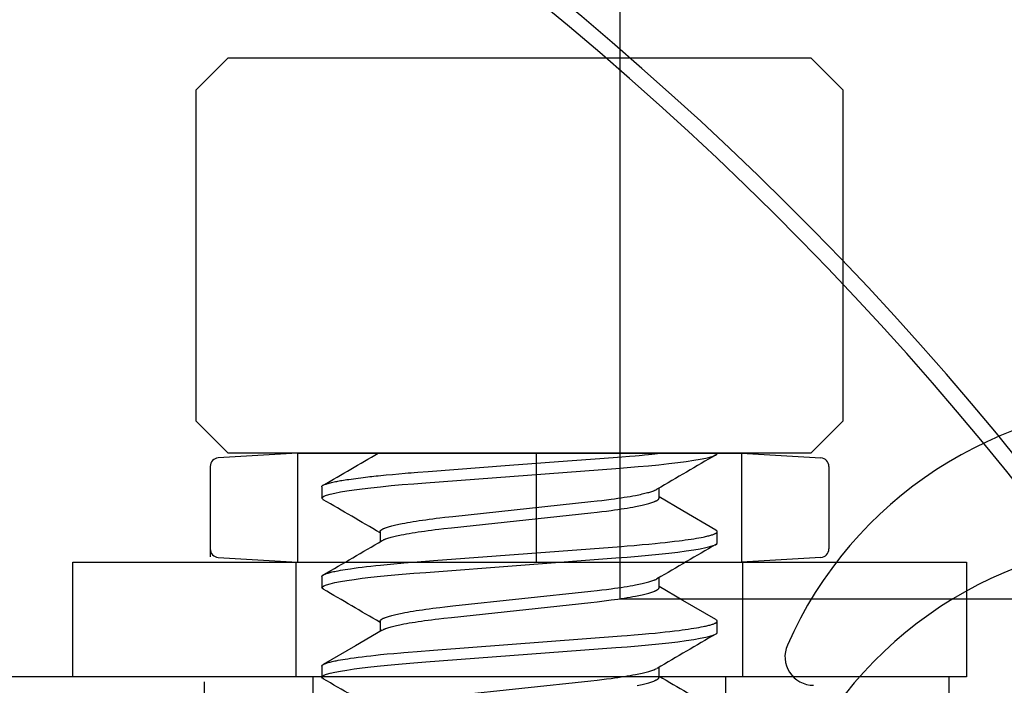
# Model space of a CAD drawing. Extents: x -0.7 to 14, y -3 to 7.8.
# Drawn here: x 1.7 to 2, y 1.7 to 2 of the extents above; entities that cross this region are included whole.
import ezdxf

# ---------------------------------------------------------------- set-up
doc = ezdxf.new("R2010")
doc.units = 0
doc.header["$MEASUREMENT"] = 0
doc.linetypes.add('HIDDEN', pattern=[0.375, 0.25, -0.125])
for name, color, linetype in [('PIVOTCLAMPS', 7, 'Continuous'), ('PIVOTCLAMPS-HDW', 7, 'Continuous'), ('RIVETSQUEEZER', 7, 'Continuous'), ('SPRING', 7, 'Continuous'), ('TOPPLATE', 7, 'Continuous'), ('TOPPLATE-HDW', 7, 'Continuous')]:
    doc.layers.add(name, color=color, linetype=linetype)

msp = doc.modelspace()

# ---------------------------------------------------------------- linework, layer by layer
at = {"color": 1, "linetype": 'Continuous'}
msp.add_arc((2.084345019611404, 1.628309610683994), 0.1409956003057021, 21.9549203192515, 154.3253196807485, dxfattribs=at)
at = {"layer": 'PIVOTCLAMPS', "color": 7, "linetype": 'Continuous'}
for p, q in [((2.009999999999998, 1.72175), (1.009999999999998, 1.72175)), ((2.009999999999998, 1.59675), (2.009999999999998, 1.72175))]:
    msp.add_line(p, q, dxfattribs=at)
at = {"layer": 'PIVOTCLAMPS', "color": 9, "linetype": 'Continuous'}
for p, q in [((1.787999999999998, 1.59675), (1.787999999999998, 1.72175)), ((1.931999999999996, 1.59675), (1.931999999999996, 1.72175))]:
    msp.add_line(p, q, dxfattribs=at)
at = {"layer": 'PIVOTCLAMPS-HDW', "color": 7, "linetype": 'Continuous'}
for p, q in [((1.7583, 1.937683799475432), (1.747000001218962, 1.92638381311673)), ((1.7583, 1.937683799475432), (1.859999999999999, 1.937683799475432)), ((1.859999999999999, 1.937683799475432), (1.961699999999998, 1.937683799475432)), ((1.972999998781038, 1.92638381311673), (1.961699999999998, 1.937683799475432)), ((1.747000001218962, 1.92638381311673), (1.747000001218962, 1.810983816227341)), ((1.972999998781038, 1.810983816227341), (1.972999998781038, 1.92638381311673)), ((1.747000001218962, 1.810983816227341), (1.7583, 1.799683799475432)), ((1.961699999999998, 1.799683799475432), (1.972999998781038, 1.810983816227341)), ((1.859999999999999, 1.799683799475432), (1.7583, 1.799683799475432)), ((1.961699999999998, 1.799683799475432), (1.859999999999999, 1.799683799475432))]:
    msp.add_line(p, q, dxfattribs=at)
at = {"layer": 'PIVOTCLAMPS-HDW', "linetype": 'Continuous'}
for p, q in [((1.782476798295974, 1.799683799475432), (1.754786998629569, 1.798070659485648)), ((1.782476798295974, 1.799683799475432), (1.851123200394212, 1.799683799475432)), ((1.851123200394212, 1.799683799475432), (1.868876799605786, 1.799683799475432)), ((1.865917550064622, 1.77416969972849), (1.865917550064622, 1.799683799475432)), ((1.868876799605786, 1.799683799475432), (1.937523201704024, 1.799683799475432)), ((1.937523201704024, 1.799683799475432), (1.965213001370429, 1.798070659485648)), ((1.751999997198581, 1.795116649448874), (1.751999997198581, 1.763525200515986)), ((1.968000002801417, 1.795116649448874), (1.968000002801417, 1.766316597789527)), ((1.865917550064622, 1.761749999105931), (1.865917550064622, 1.77416969972849)), ((1.703999999999998, 1.721750000000001), (1.704, 1.761749999105931)), ((1.704, 1.761749999105931), (2.016, 1.76174999910593)), ((1.754786998629569, 1.763363098233939), (1.782476798295974, 1.761749999105931)), ((1.782476798295974, 1.761749999105931), (1.851123200394212, 1.761749999105931)), ((1.851123200394212, 1.761749999105931), (1.868876799605786, 1.761749999105931)), ((1.868876799605786, 1.761749999105931), (1.937523201704024, 1.761749999105931)), ((1.965213001370429, 1.763363098233939), (1.937523201704024, 1.761749999105931)), ((2.016, 1.76174999910593), (2.015999999999998, 1.721749999999999)), ((2.015999999999998, 1.721749999999999), (1.703999999999998, 1.721750000000001))]:
    msp.add_line(p, q, dxfattribs=at)
at = {"layer": 'PIVOTCLAMPS-HDW', "linetype": 'HIDDEN'}
for p, q in [((1.782476798295974, 1.799683799475432), (1.782476798295974, 1.761749999105931)), ((1.937523201704024, 1.799683799475432), (1.937523201704024, 1.761749999105931)), ((1.781999901533124, 1.721750000000001), (1.781999901533126, 1.761749999105931)), ((1.93800009846687, 1.721749999999999), (1.938000098466872, 1.76174999910593))]:
    msp.add_line(p, q, dxfattribs=at)
at = {"layer": 'PIVOTCLAMPS-HDW', "color": 9, "linetype": 'Continuous'}
for p, q in [((1.791000001677201, 1.787965042142184), (1.791000001677201, 1.784058803934047)), ((1.908702528634231, 1.784058803934047), (1.908702528634231, 1.787575536641785)), ((1.811297471365767, 1.772340052643396), (1.811297471365767, 1.768823759930576)), ((1.928999998322797, 1.76843381443526), (1.928999998322797, 1.772340052643396)), ((1.791000001677201, 1.756715063144607), (1.791000001677201, 1.752808788270229)), ((1.908702528634231, 1.752808788270229), (1.908702528634231, 1.756324787653104)), ((1.811297471365767, 1.741090036979576), (1.811297471365767, 1.737574110929187)), ((1.928999998322796, 1.737183798771439), (1.928999998322797, 1.741090036979576)), ((1.791000001677199, 1.725465047480788), (1.791000001677199, 1.721558809272651)), ((1.908702528634229, 1.721558809272651), (1.908702528634229, 1.7250752119842))]:
    msp.add_line(p, q, dxfattribs=at)
for points in [[(1.790999999999998, 1.787965049444227), (1.791002462057447, 1.788071527182816), (1.791008271025605, 1.788125013262824), (1.791019583232088, 1.788178805404345), (1.79103823308967, 1.78823300562789), (1.791066055011121, 1.788287715953962), (1.79110488340922, 1.788343038403064), (1.79115655269674, 1.788399074995705), (1.791223269176942, 1.788456067371691), (1.791308726693115, 1.78851481561706), (1.791416990985295, 1.788576259446006), (1.791552127790391, 1.788641338568296), (1.791718202845304, 1.788710992693697), (1.791919281886949, 1.788786161531974), (1.792159430652224, 1.788867784792898), (1.79244271487804, 1.788956802186234), (1.7927712343088, 1.789053667481626), (1.793139224604573, 1.789156890643562), (1.793538955465591, 1.789264495709172), (1.793962696575748, 1.789374506709197), (1.794402717618949, 1.789484947674388), (1.794851288279089, 1.789593842635489), (1.795300678240067, 1.789699215623245), (1.795743157185782, 1.789799090668406), (1.796174142017841, 1.789892144886747), (1.796601638323824, 1.789979667687025), (1.797036798961835, 1.790063601576505), (1.79749077676357, 1.790145889055709), (1.797974724560726, 1.790228472625162), (1.798499795184996, 1.790313294785391), (1.799077141468082, 1.790402298036923), (1.799717916241675, 1.790497424880281), (1.800428872687378, 1.790599952329791), (1.801199165041568, 1.790708495394493), (1.80201354798905, 1.790821003614506), (1.803713604206077, 1.791049713646394), (1.804568786746712, 1.791161814521229), (1.80540707842282, 1.791269678677298), (1.806213233869948, 1.791371255646083), (1.806977402099292, 1.791465151494289), (1.807711309261073, 1.791552598380615), (1.808432075985047, 1.79163548501296), (1.809156822849031, 1.791715700092237), (1.809902670430839, 1.791795132319357), (1.810686739308284, 1.791875670395231), (1.811526150059185, 1.791959203020773), (1.813433160197606, 1.792142173951022), (1.815609000390205, 1.792343967935977), (1.817893624858824, 1.792549953843834), (1.82012066837658, 1.792744867752556), (1.821160608145483, 1.792833402731598), (1.822150277941306, 1.792915564826331), (1.82320144274789, 1.793000041434072), (1.824452379912765, 1.793097639050845), (1.82810668042954, 1.793375423270644), (1.856462944008319, 1.795511691209263), (1.876688871956448, 1.797040944348237), (1.888017786104359, 1.797900990698047), (1.895731398802409, 1.798491354378213), (1.898359401064571, 1.798695161161857), (1.900338731938438, 1.798851017052645), (1.901797289857516, 1.798968646403941), (1.90286297325531, 1.79905777356911), (1.903663680565324, 1.799128122901512), (1.904960635756456, 1.799249750800549), (1.906204338230848, 1.799372092035163), (1.909233276235111, 1.799683815268849)], [(1.791517751946106, 1.783502357028836), (1.791152808245298, 1.783753007466633), (1.791000001677201, 1.784058803934047), (1.791172053439643, 1.784383630181625), (1.791698741105305, 1.784725469566003), (1.792592228700327, 1.78508226877756), (1.793859253646878, 1.785451717842988), (1.79550059968591, 1.785830993461563), (1.797510776047515, 1.786217199000084), (1.799733323289123, 1.786584814753355), (1.802258293703785, 1.786953017166517), (1.805066153350482, 1.787319056271333), (1.80813331666835, 1.787680218765821), (1.811432801885748, 1.788033938012959), (1.815153036825945, 1.788398253804352), (1.819063619983888, 1.788748929753313), (1.823125749307823, 1.789083692552771), (1.827315144869901, 1.789404155517423), (1.893658495132525, 1.794411957666866), (1.897579686292923, 1.794715077498533), (1.901391706006146, 1.795032973826166), (1.905065040238142, 1.795364803326177), (1.90856719811425, 1.795708659353923), (1.912059469854559, 1.796084085016974), (1.915288510052413, 1.796467723918478), (1.918222460325834, 1.796856459427771), (1.920833894324994, 1.797247064915466), (1.923100624389535, 1.797636277085918), (1.925006352374401, 1.798020795977258), (1.926463423042198, 1.798376311870309), (1.927587353391791, 1.798722441205125), (1.928379834653648, 1.799057020673367), (1.928847191754698, 1.799377996965421), (1.928999998322797, 1.79968434342648)], [(1.811297471365767, 1.772340052643396), (1.811324243484149, 1.772437879010393), (1.811339852296042, 1.772486911403411), (1.811358138243965, 1.772536096162766), (1.811379993706594, 1.772585484077237), (1.811406311062604, 1.772635125935602), (1.811437982690675, 1.772685072526637), (1.811475900969478, 1.772735374639121), (1.811520774740405, 1.77278607226167), (1.81157257867787, 1.772837162154253), (1.811631103924092, 1.772888630284668), (1.811696141618746, 1.772940462616716), (1.811767482901505, 1.7729926451142), (1.811844918912042, 1.77304516374092), (1.811928240790031, 1.773098004460679), (1.812017239675146, 1.773151153237277), (1.812111753825087, 1.773204597533836), (1.812211809933025, 1.773258330781736), (1.812317481820628, 1.773312347919959), (1.812428843304326, 1.773366643883356), (1.812545968200554, 1.77342121360677), (1.812668930325743, 1.773476052025038), (1.812797803496328, 1.77353115407301), (1.812932661528741, 1.773586514685525), (1.813220467876162, 1.773697976309779), (1.813532141991862, 1.773810321177154), (1.813867316949513, 1.773923418541925), (1.814225625813575, 1.774037137654008), (1.814606714371926, 1.774151355882176), (1.815010279215895, 1.774265983039157), (1.815436029686022, 1.774380937065518), (1.815883675109949, 1.774496135897331), (1.816352896544669, 1.774611496814123), (1.816843261848722, 1.774726934437171), (1.817354310643091, 1.774842362740372), (1.817885582532211, 1.774957695693028), (1.818436650030927, 1.775072854627736), (1.819007217155904, 1.775187790297964), (1.819899054251729, 1.775359683581487), (1.820833282015163, 1.775530840037074), (1.821808963526178, 1.775701131818859), (1.822825132783785, 1.775870439116757), (1.823880673106957, 1.776038613131765), (1.824973866947429, 1.776205388560999), (1.826102844943193, 1.776370471911641), (1.827265634181131, 1.776533624548262), (1.828460101505683, 1.776694692905411), (1.829684105991047, 1.776853511709159), (1.830935576589118, 1.777009694506389), (1.832212487488925, 1.77716271216904), (1.833952130889217, 1.777361684018977), (1.836730318494394, 1.777664810726704), (1.884896130011865, 1.782815933901854), (1.887061737231905, 1.783058170619854), (1.888746588234861, 1.783256785803217), (1.890391414358514, 1.783461280681759), (1.891996005299427, 1.783671242261934), (1.893171299954799, 1.783832063369412), (1.894319676102329, 1.783995622624597), (1.895438565780653, 1.784161777323306), (1.89652546406978, 1.784330283098027), (1.897577879387609, 1.784500869208659), (1.898593165940594, 1.784673206257536), (1.899568439177821, 1.784846873968639), (1.900500865741158, 1.785021451351226), (1.901097659584371, 1.785138171277608), (1.901674087513354, 1.785255060478339), (1.902229719196928, 1.785372034732068), (1.902764087025358, 1.785489000848684), (1.903276574110856, 1.785605829730421), (1.903766526333889, 1.785722383320077), (1.904233289551525, 1.785838523555788), (1.904676355808023, 1.785954109664362), (1.905095801756676, 1.786068989994742), (1.905491850277899, 1.786183010193835), (1.905864724232147, 1.786296015903905), (1.906214335638592, 1.786407861192489), (1.906539353036938, 1.786518433796336), (1.906838134158286, 1.786627629886577), (1.906977172900949, 1.786681679291152), (1.907109036717399, 1.786735345629793), (1.907233708302937, 1.786788626341841), (1.907351922190825, 1.786841560510035), (1.907572667016381, 1.786946587250561), (1.907977255608152, 1.787154660506057)], [(1.812013828923674, 1.769242635091694), (1.812332884892207, 1.769405838871006), (1.812557976538331, 1.769515087128091), (1.81267703162492, 1.769569950691699), (1.812801666080245, 1.769625019485363), (1.812932809799098, 1.769680327714094), (1.813071193410282, 1.769735900622099), (1.813216750408782, 1.769791727579523), (1.813369215043561, 1.769847789004527), (1.81369380417788, 1.76996053691227), (1.814042834725093, 1.770073987655336), (1.814414228957357, 1.770187986277349), (1.814807021103646, 1.770302417578281), (1.815221357425969, 1.7704172061414), (1.815657432521236, 1.770532278274604), (1.81611542454851, 1.770647559940914), (1.816595133164725, 1.770762969052), (1.817095979624284, 1.77087841549567), (1.817617368710545, 1.770993808805694), (1.818158712890266, 1.771109059602561), (1.818719600829648, 1.771224103381742), (1.819597065582186, 1.771396194599851), (1.820517206231729, 1.771567600926473), (1.82147916843366, 1.771738193428029), (1.822481965394464, 1.77190784485487), (1.823524556382219, 1.772076420185818), (1.824605406036299, 1.772243692372581), (1.825722660009903, 1.772409375016905), (1.826874410495014, 1.772573202707636), (1.828058557011935, 1.772734997926604), (1.829272951814706, 1.772894602873428), (1.830515492746196, 1.773051723143356), (1.831784148596629, 1.773205852634812), (1.833513243936266, 1.77340613100885), (1.836198220297605, 1.773701392299581), (1.884896128626602, 1.778909698690671), (1.887061735665557, 1.779151938186582), (1.888746588341918, 1.779350536668644), (1.89039141632379, 1.779555010054774), (1.891996005922431, 1.77976497165309), (1.893171298504579, 1.779925808478128), (1.894319675334001, 1.780089384746138), (1.89543856969794, 1.78025554803306), (1.896525469136586, 1.780424051850759), (1.897577872610829, 1.780594625320567), (1.898593141666463, 1.780766943840191), (1.899568425126224, 1.780940599576584), (1.900500916821792, 1.781115183103238), (1.901097753510395, 1.781231914782995), (1.901674177732733, 1.781348815737807), (1.902229719169588, 1.781465796408377), (1.902763901691304, 1.781582760361849), (1.903276225762665, 1.781699583638512), (1.903766186084826, 1.781816135414416), (1.90423327733554, 1.781932284860944), (1.904677070753674, 1.782047909897147), (1.905097443682661, 1.78216292340015), (1.905494350067012, 1.78227724700404), (1.90586774383126, 1.782390802338251), (1.90621757425332, 1.782503510988064), (1.906543771910305, 1.782615294330092), (1.906846262765396, 1.782726073705954), (1.907124972765432, 1.782835770452686), (1.907255402801046, 1.78289019000013), (1.907379955752153, 1.782944319813665), (1.907498718286424, 1.782998160491288), (1.907611777058972, 1.783051712626549), (1.907719218724901, 1.783104976813005), (1.907821129939323, 1.783157953644209), (1.907917597357348, 1.783210643713715), (1.908008707634083, 1.783263047615081), (1.908094499420917, 1.783315163602126), (1.908174819291955, 1.783366980539852), (1.908249465835405, 1.783418484962072), (1.908318237630563, 1.783469663398324), (1.908380933256724, 1.78352050237815), (1.908437351293185, 1.78357098843109), (1.908487290319241, 1.783621108086687), (1.908530548914187, 1.78367084787448), (1.908567102604399, 1.783720204767699), (1.908597634669224, 1.783769217485871), (1.908623005345189, 1.783817935200347), (1.908644074863774, 1.783866407078409), (1.908661703456449, 1.783914682287338), (1.908690078789987, 1.784010839366931), (1.908702545993803, 1.784058819572164)], [(1.928509546071877, 1.772895399561313), (1.916964267360588, 1.779619071888876), (1.908702528634231, 1.784449079425552)], [(1.791000001677201, 1.756715063144607), (1.791026209217092, 1.75679616949095), (1.791041485584914, 1.756836804760751), (1.79105937878119, 1.756877547767664), (1.791080761082071, 1.756918434424068), (1.791106504763709, 1.756959500642327), (1.791137482102254, 1.757000782334816), (1.791174565373859, 1.757042315413909), (1.791218447229228, 1.757084128422853), (1.791269101799853, 1.757126220405303), (1.791326323596765, 1.757168583042396), (1.791389907128495, 1.757211208011968), (1.791459646903586, 1.757254086991852), (1.791535337430572, 1.757297211659885), (1.79161677321799, 1.7573405736939), (1.791703748774375, 1.757384164771731), (1.791796105583415, 1.757427977522783), (1.791893872993556, 1.757472008358829), (1.792105944947348, 1.757560713763142), (1.792340575270566, 1.757650259922104), (1.792598374592907, 1.757740625769732), (1.792879830710887, 1.757831786135367), (1.793184940025179, 1.757923699404697), (1.793513576121297, 1.758016319865855), (1.793865612575741, 1.758109601803414), (1.794240835989427, 1.758203480171331), (1.794638684972351, 1.758297812575296), (1.795058511184246, 1.758392437297759), (1.795499666272183, 1.758487192617481), (1.795961517249359, 1.758581935115166), (1.796691852866349, 1.75872387689708), (1.797465590732665, 1.758865456531848), (1.798280836950786, 1.759006501799711), (1.799135631322316, 1.75914685265909), (1.800028017535691, 1.759286354609244), (1.800957261151523, 1.759425001837942), (1.802255618892838, 1.759608927021184), (1.803623684551952, 1.759792159039168), (1.805059528118755, 1.759974513980718), (1.80656150305691, 1.760155802172872), (1.808133148153409, 1.760336421613659), (1.809778187397691, 1.76051676856413), (1.811495899576669, 1.760696644578924), (1.813742186383668, 1.76092026339404), (1.81609381172999, 1.761141704622562), (1.818536815044675, 1.761359660589327), (1.819555652670754, 1.761447089550473), (1.821124462579931, 1.761574351351281), (1.824258728571257, 1.761818038502581), (1.829995575701998, 1.76225637569067), (1.895553970365737, 1.767213821706279), (1.897604483774765, 1.767373311491904), (1.900004172115194, 1.767570458095613), (1.902812138717125, 1.767814440421861), (1.905098111550335, 1.768024234170499), (1.907341607143676, 1.768241243431343), (1.909100585839896, 1.768419978895147), (1.910821163921244, 1.768602996595884), (1.912497022654351, 1.768790019728626), (1.914119977806318, 1.768980459716221), (1.915678298009289, 1.769173128934265), (1.916798705724721, 1.769318474476633), (1.917875685486977, 1.769464317510823), (1.918907806317575, 1.769610489232421), (1.919893795136159, 1.769756811988485), (1.920832480876503, 1.769903102436481), (1.921722430569365, 1.770049117433696), (1.922561156773143, 1.770194375005029), (1.923345930010087, 1.770338335931013), (1.924075308417885, 1.770480607692313), (1.924531048843933, 1.770574434370894), (1.924962630696162, 1.7706673938094), (1.925370286691118, 1.770759444830827), (1.925754320042033, 1.770850554016088), (1.926115051656607, 1.770940689899684), (1.926452802423785, 1.771029821012362), (1.926767918454844, 1.771117933615497), (1.927060846645778, 1.77120508486768), (1.927332059144779, 1.771291349665385), (1.927582028085097, 1.77137680290146), (1.927811174301799, 1.771461504497602), (1.928019713357807, 1.771545454466554), (1.928207809540538, 1.771628637856856), (1.928294242890698, 1.771669937411597), (1.928375627126067, 1.771711039713579), (1.928451979030095, 1.77175194409203), (1.928523300326338, 1.771792654647199), (1.928589589003195, 1.771833176684614), (1.928650843041113, 1.771873515506459), (1.928707060420542, 1.771913676414926), (1.928758239121927, 1.771953664712201), (1.92880437712572, 1.771993485700468), (1.928845472412364, 1.772033144681916), (1.928881542461864, 1.772072639653588), (1.928912682719538, 1.772111939369354), (1.928939008139661, 1.772151005284395), (1.928960633671806, 1.772189798850667), (1.928977674265544, 1.772228281520124), (1.928990244870449, 1.772266414744714), (1.928998460436092, 1.772304159976396), (1.929002435912051, 1.772341478667122), (1.929002241608467, 1.772378344077118), (1.928997769266104, 1.772414776678342), (1.928988865989625, 1.772450808757129), (1.928975378882031, 1.77248647259676), (1.928957155046321, 1.772521800480516), (1.928934041585497, 1.772556824691681), (1.928905885602558, 1.772591577513539), (1.928872534200504, 1.772626091229367), (1.928833971386991, 1.772660397053587), (1.928790728798302, 1.77269452190503), (1.928743474972529, 1.772728491639415), (1.928639607767783, 1.772796069168382), (1.92847043617037, 1.77289691840497)], [(1.791519599008101, 1.752251094712753), (1.791152808245298, 1.752503028469058), (1.791000001677201, 1.752808788270229), (1.791172053439643, 1.753133614517806), (1.791698741105305, 1.753475453902182), (1.792592228700327, 1.753832289779985), (1.793859253646878, 1.754201702179167), (1.79550059968591, 1.754581014463986), (1.797510776047515, 1.754967220002507), (1.799733323289123, 1.75533483575578), (1.802258293703785, 1.755703001502696), (1.805066153350482, 1.756069040607517), (1.80813331666835, 1.756430203102002), (1.811432801885748, 1.756783922349142), (1.815153036825945, 1.757148274806776), (1.819063619983888, 1.757498950755738), (1.823125749307823, 1.757833713555196), (1.827315144869901, 1.758154139853604), (1.893658495132525, 1.763161942003047), (1.897579686292923, 1.763465061834714), (1.901391706006146, 1.763782958162348), (1.905065040238142, 1.764114824328602), (1.90856719811425, 1.764458680356348), (1.912059469854559, 1.764834069353156), (1.915288510052413, 1.765217708254659), (1.918222460325834, 1.765606443763953), (1.920833894324994, 1.765997049251644), (1.923100624389535, 1.766386261422102), (1.925006352374401, 1.766770816979682), (1.926463423042198, 1.767126296206489), (1.927587353391791, 1.767472462207549), (1.928379834653648, 1.767807005009549), (1.928847191754698, 1.768128017967846), (1.928999998322797, 1.76843381443526)], [(1.811297471365767, 1.741090036979576), (1.811324243482149, 1.741187863081836), (1.811339852293299, 1.74123689549264), (1.811358138240786, 1.741286080262465), (1.811379993703385, 1.741335468177648), (1.811406311059876, 1.74138511002453), (1.811437982689037, 1.741435056589451), (1.811475900969647, 1.741485358658752), (1.811520774743092, 1.74153605622108), (1.811572578683375, 1.741587146046347), (1.811631103932191, 1.741638614114765), (1.811696141628699, 1.741690446402548), (1.811767482912047, 1.741742628885915), (1.811844918921396, 1.741795147541084), (1.811928240795895, 1.741847988344268), (1.812017239674698, 1.741901137271681), (1.812111753815537, 1.741954581788824), (1.812211809913796, 1.742008315289287), (1.812317481793906, 1.742062332664239), (1.812428843275061, 1.742116628800697), (1.812545968176458, 1.742171198585679), (1.81266893031729, 1.742226036906211), (1.812797803516753, 1.742281138649306), (1.812932661594045, 1.742336498701987), (1.813220468076158, 1.742447958555844), (1.813532142339008, 1.742560301891792), (1.813867317393677, 1.742673399414207), (1.814225626242036, 1.742787121823109), (1.814606714630739, 1.742901347353734), (1.81501027919537, 1.743015984350705), (1.815436029342079, 1.743130948702833), (1.815883674464132, 1.743246156294451), (1.81635289567766, 1.743361522693985), (1.81684326087443, 1.743476962174216), (1.817354309702176, 1.743592388701198), (1.817885581792081, 1.743707716236394), (1.818436649661963, 1.743822866446517), (1.819007217236388, 1.743937791786995), (1.819899054899652, 1.74410967103731), (1.820833282789218, 1.744280820778893), (1.821808964028296, 1.744451112914965), (1.822825132917179, 1.744620423137499), (1.823880673035427, 1.74478859883807), (1.824973866915415, 1.744955373941624), (1.826102845228046, 1.745120454970471), (1.827265634929707, 1.745283604984855), (1.828460102481036, 1.745444674719795), (1.829684106592766, 1.745603502880336), (1.830935576343083, 1.745759700649979), (1.832212486363269, 1.745912732445441), (1.833952129220673, 1.746111712587378), (1.836730318434211, 1.746414820491711), (1.884896130536569, 1.751565922575742), (1.887061735680353, 1.751808187460161), (1.888746587091663, 1.752006800152459), (1.890391415414786, 1.752211271419374), (1.891996006890311, 1.752421229302846), (1.893171300379888, 1.752582066372567), (1.894319675198055, 1.752745643715687), (1.895438564298531, 1.752911807439797), (1.896525462780815, 1.753080311068), (1.897577878856566, 1.753250884102688), (1.898593166416541, 1.753423202318444), (1.899568440424454, 1.753596858252599), (1.900500867050112, 1.753771442736771), (1.901097660455713, 1.753888175014249), (1.901674087584458, 1.754005075887714), (1.902229718124504, 1.754122055237281), (1.902764084635007, 1.754239015958938), (1.903276570995242, 1.754355832979512), (1.9037665240023, 1.754472374251011), (1.904233290429864, 1.754588507720793), (1.904676365971909, 1.754704098123535), (1.90509584186382, 1.754818997310699), (1.905491958301214, 1.754933053930373), (1.905864955459735, 1.755046116625995), (1.906214757955856, 1.755158042163651), (1.906540028054957, 1.755268719768087), (1.906839112495928, 1.755378046795816), (1.906978318445412, 1.755432171765901), (1.907110358001318, 1.755485920598789), (1.907235212564801, 1.755539290709872), (1.907353615694402, 1.755592320469392), (1.907574754215437, 1.755697553431005), (1.90798016599121, 1.755906074513226)], [(1.928505471535613, 1.741647767203296), (1.916961086563999, 1.748370926203456), (1.908702528634231, 1.753199100427977)], [(1.812014653914145, 1.737993022756549), (1.81233353440864, 1.73815612039179), (1.812558512335975, 1.738265304211665), (1.812677512276721, 1.738320138768183), (1.812802093054964, 1.738375181307489), (1.812933184810281, 1.738430466493376), (1.813071518443784, 1.738486019868435), (1.813217027832799, 1.738541830459604), (1.813369447636141, 1.738597878181413), (1.813693957081131, 1.738710604657485), (1.814042923969413, 1.738824038577699), (1.814414273679132, 1.738938021074094), (1.814807039570398, 1.739052435734684), (1.815221363061494, 1.739167208630398), (1.815657433732779, 1.739282267674176), (1.816115424824229, 1.739397540392534), (1.81659513331534, 1.739512945305246), (1.817095980024701, 1.739628391952814), (1.817617369397323, 1.739743789480165), (1.818158713573128, 1.73985904808309), (1.818719601156223, 1.739974102007547), (1.819597065160484, 1.740146208280867), (1.820517205439378, 1.740317623222729), (1.821479167870382, 1.740488216010534), (1.822481965118798, 1.740657865483471), (1.823524555914756, 1.740826442637668), (1.824605405160538, 1.740993717632583), (1.825722659288935, 1.74115939559413), (1.82687441092634, 1.741323206641559), (1.828058558612312, 1.741484985190941), (1.829272953285741, 1.741644589248627), (1.83051549263728, 1.741801726509141), (1.831784147107494, 1.741955871723595), (1.833513243405439, 1.742156139983574), (1.836198221774909, 1.742451378054827), (1.884896130508806, 1.747659684258672), (1.887061735550762, 1.747901948532102), (1.888746586891686, 1.748100563586214), (1.890391414877308, 1.748305036127873), (1.891996005350046, 1.748514983460871), (1.89317129880286, 1.748675805421406), (1.894319676375147, 1.74883936853731), (1.895438571102394, 1.749005524715831), (1.896525470396698, 1.749174029773587), (1.897577873126971, 1.749344614542149), (1.89859314105824, 1.749516950857148), (1.89956842371486, 1.749690619151369), (1.90050091559325, 1.749865198852782), (1.901097752865611, 1.749981920201667), (1.901674177754676, 1.75009880925712), (1.902229719691147, 1.750215780524583), (1.902763902362947, 1.750332740563073), (1.903276226323068, 1.750449564113267), (1.903766186428534, 1.750566117978729), (1.904233277512968, 1.750682268958367), (1.90467707092899, 1.750797893328538), (1.905097443965351, 1.75091290524285), (1.905494350469762, 1.751027228341663), (1.905867744269956, 1.751140786260687), (1.906217574575976, 1.751253501888793), (1.906543772012765, 1.751365295095463), (1.906846262620261, 1.751476085012494), (1.907124972422055, 1.751585790767108), (1.907255402398799, 1.751640213599759), (1.907379955318679, 1.751694345767379), (1.907498717845486, 1.751748187872624), (1.907611776630448, 1.751801740513701), (1.907719218324789, 1.751855004288825), (1.907821129579735, 1.751907979796203), (1.907917597046514, 1.751960667634051), (1.908008707376355, 1.752013068400575), (1.908094499217183, 1.752065180394507), (1.908174819141395, 1.752116992686733), (1.908249465735904, 1.752168492057208), (1.908318237578713, 1.752219665281607), (1.908380933247832, 1.752270499135611), (1.908437351321262, 1.7523209803949), (1.908487290377015, 1.752371095835151), (1.908530548993093, 1.752420832232047), (1.908567102694997, 1.752470186741625), (1.908597634762895, 1.75251919801292), (1.908623005434542, 1.752567915083456), (1.908644074942646, 1.752616386986692), (1.908661703519916, 1.752664662756088), (1.908690078812785, 1.752760822027207), (1.908702545993803, 1.752808803595845)], [(1.791000001677199, 1.725465047480788), (1.791026209248906, 1.725546150633652), (1.791041485630124, 1.725586784831434), (1.791059378836777, 1.725627527208494), (1.791080761144014, 1.725668413824596), (1.791106504826979, 1.725709480739495), (1.791137482160817, 1.725750764012957), (1.791174565420675, 1.725792299704737), (1.791218447256829, 1.725834116428856), (1.791269101802647, 1.725876212993259), (1.791326323571611, 1.725918580766749), (1.791389907074709, 1.725961211114833), (1.791459646822932, 1.726004095403016), (1.791535337327271, 1.726047224996802), (1.791616773098713, 1.726090591261694), (1.791703748648252, 1.7261341855632), (1.791796105461035, 1.726178000311786), (1.791893872883036, 1.726222032073895), (1.792105944871046, 1.726310737108174), (1.792340575219398, 1.72640028158798), (1.792598374530095, 1.726490646431839), (1.792879830584171, 1.726581807788786), (1.793184939815695, 1.726673722704937), (1.79351357585579, 1.726766343464042), (1.793865612326566, 1.726859622346285), (1.794240835856998, 1.726953493070764), (1.794638685014883, 1.727047815086444), (1.795058511400196, 1.727142429288576), (1.795499666600257, 1.727237176568722), (1.795961517585588, 1.727331915417994), (1.79669185308127, 1.727473857774242), (1.797465590794171, 1.727615440434936), (1.798280836939703, 1.727756486892154), (1.799135631307557, 1.727896837284917), (1.800028017543196, 1.728036338402943), (1.800957261174026, 1.728174985284627), (1.802255618892997, 1.728358911041595), (1.803623684498919, 1.72854214435166), (1.805059528211913, 1.728724498036587), (1.80656150357451, 1.728905781727863), (1.808133148631096, 1.729086405836692), (1.809778186863978, 1.729266774415801), (1.811495898316344, 1.729446665216783), (1.813742186160938, 1.729670264415804), (1.81609381275086, 1.729891682129202), (1.818536815990587, 1.730109640951826), (1.819555653268622, 1.730197077729527), (1.821124462726121, 1.730324349748058), (1.824258728267899, 1.730568047505243), (1.829995575058749, 1.73100639363948), (1.895553969715996, 1.735963845873619), (1.897604483084343, 1.736123331951457), (1.90000417227994, 1.73632045621727), (1.902812139831073, 1.73656441670929), (1.905098112191938, 1.736774218720075), (1.90734160629427, 1.736991256949167), (1.909100584839501, 1.737169997094973), (1.91082116425861, 1.737352992373885), (1.912497023778657, 1.737540003854904), (1.914119978110488, 1.737730462408599), (1.915678297286229, 1.737923153872802), (1.916798704799211, 1.738068504646789), (1.91787568481463, 1.738214342215074), (1.91890780623309, 1.738360498870857), (1.919893795692734, 1.738506804310702), (1.920832481742211, 1.738653086575044), (1.921722431158473, 1.738799110097125), (1.922561156778231, 1.73894438498083), (1.923345929532134, 1.739088360292853), (1.92407530778941, 1.739230636685625), (1.924531048280272, 1.739324461360066), (1.924962630306568, 1.73941741520352), (1.925370286553656, 1.739509457655951), (1.925754320157246, 1.73960055672877), (1.926115051935928, 1.739690682590362), (1.926452802689548, 1.739779805405342), (1.926767918495622, 1.739867912800446), (1.927060846437809, 1.739955062225511), (1.927332058907303, 1.740041328599728), (1.927582028280374, 1.740126786838668), (1.927811175456289, 1.740211496601925), (1.928019715346962, 1.740295456500857), (1.928207811409995, 1.740378649897798), (1.928294244083105, 1.740419953957665), (1.928375627091652, 1.740461060151605), (1.928451977197744, 1.740501967630094), (1.928523296433093, 1.740542680442705), (1.928589583176647, 1.740583203876304), (1.928650835799397, 1.740623543214427), (1.928707052672331, 1.740663703740597), (1.928758232166446, 1.740703690738347), (1.928804372652729, 1.740743509491206), (1.928845472502173, 1.740783165282706), (1.928881549183268, 1.740822656383542), (1.928912696521623, 1.740861952990509), (1.928939027449738, 1.740901018294026), (1.928960654895414, 1.740939815481281), (1.928977691786455, 1.740978307739462), (1.928990251050668, 1.74101645825576), (1.928998445615853, 1.741054230217361), (1.929002388409815, 1.74109158681146), (1.929002147620755, 1.741128502757157), (1.928997612466817, 1.741164998879861), (1.928988627429868, 1.741201107542991), (1.928975036990111, 1.741236861106919), (1.928956685627758, 1.741272291932019), (1.928933417823005, 1.741307432378661), (1.928905078056065, 1.741342314807215), (1.928871510807139, 1.741376971578055), (1.928832698620826, 1.741411433688067), (1.928789176309397, 1.741445726660021), (1.928741616746632, 1.741479874658967), (1.928637077367989, 1.741547832386508), (1.928466810795569, 1.741649285734462)], [(1.791520451498252, 1.721000492389044), (1.791152808245296, 1.721253012805239), (1.791000001677199, 1.721558809272651), (1.791172053439641, 1.721883635520231), (1.791698741105303, 1.722225474904607), (1.792592228700325, 1.722582274116166), (1.793859253646877, 1.72295168651535), (1.795500599685908, 1.723330998800168), (1.797510776047513, 1.723717204338688), (1.799733323289121, 1.724084820091959), (1.802258293703783, 1.724453022505121), (1.80506615335048, 1.724819061609939), (1.808133316668348, 1.725180224104427), (1.811432801885747, 1.725533943351564), (1.815153036825943, 1.725898259142958), (1.819063619983886, 1.726248935091919), (1.823125749307822, 1.726583697891377), (1.827315144869899, 1.726904160856029), (1.893658495132523, 1.73191196300547), (1.897579686292921, 1.732215082837137), (1.901391706006144, 1.732532979164772), (1.90506504023814, 1.732864808664782), (1.908567198114248, 1.733208664692529), (1.912059469854558, 1.73358409035558), (1.915288510052411, 1.73396769259084), (1.918222460325832, 1.734356428100134), (1.920833894324992, 1.734747070254069), (1.923100624389533, 1.735136245758281), (1.925006352374399, 1.735520801315862), (1.926463423042196, 1.735876317208912), (1.927587353391789, 1.736222446543731), (1.928379834653647, 1.73655698934573), (1.928847191754696, 1.736878002304027), (1.928999998322796, 1.737183798771439)], [(1.812016533059102, 1.737994452740028), (1.802679850083926, 1.732536462457865), (1.791490270596904, 1.726020284399978)], [(1.836730318497252, 1.715164815354268), (1.884896128981996, 1.720315940528706), (1.887061736776857, 1.720558176988361), (1.888746588235481, 1.720756789770285), (1.890391414383543, 1.720961285203606), (1.891996005305177, 1.72117124657484), (1.893171299958655, 1.721332067018571), (1.894319675953617, 1.721495627403201), (1.895438565267145, 1.721661785658067), (1.896525463291427, 1.721830292116121), (1.897577878844529, 1.722000869381083), (1.89859316620649, 1.722173188995797), (1.899568440393791, 1.722346843399625), (1.900500867561715, 1.72252142397178), (1.901097661320662, 1.722638154120726), (1.901674088538627, 1.7227550553488), (1.902229718680777, 1.722872039352313), (1.90276408422782, 1.722989009882155), (1.90327656955873, 1.723105838874889), (1.903766522114843, 1.723222390330974), (1.904233289314074, 1.723338528246209), (1.904676368439274, 1.723454115167192), (1.905095856093234, 1.723569007811171), (1.905491998783604, 1.723683061455488), (1.905865042998067, 1.723796131372835), (1.906214917913695, 1.723908079617895), (1.906540283350704, 1.724018795341348), (1.906839481851381, 1.724128174484988), (1.906978750539954, 1.724182330319761), (1.907110855941674, 1.724236112986042), (1.907235778966757, 1.724289519693687), (1.907354252817336, 1.724342588492649), (1.907575538267389, 1.724447905465849), (1.907981256811947, 1.724656608530554)], [(1.901097753510393, 1.718731919496602), (1.901674177732731, 1.718848820451414), (1.902229719169586, 1.718965801121981), (1.902763901691303, 1.719082765075455), (1.903276225762663, 1.719199588352118), (1.903766186084825, 1.719316140128021), (1.904233277335539, 1.71943228957455), (1.904677070753672, 1.719547914610753), (1.90509744368266, 1.719662928113755), (1.905494350067011, 1.719777251717646), (1.905867743831258, 1.719890807051857), (1.906217574253318, 1.720003515701669), (1.906543771910303, 1.720115299043697), (1.906846262765395, 1.72022607841956), (1.90712497276543, 1.720335775166292), (1.907255402801045, 1.720390194713736), (1.907379955752151, 1.720444324527272), (1.907498718286422, 1.720498165204893), (1.907611777058971, 1.720551717340155), (1.907719218724899, 1.72060498152661), (1.907821129939321, 1.720657958357815), (1.907917597357347, 1.72071064842732), (1.908008707634081, 1.720763052328684), (1.908094499420915, 1.72081516831573), (1.908174819291954, 1.720866985253457), (1.908249465835403, 1.720918489675676), (1.908318237630561, 1.72096966811193), (1.908380933256722, 1.721020507091754), (1.908437351293184, 1.721070993144695), (1.908487290319239, 1.721121112800293), (1.908530548914185, 1.721170852588084), (1.908567102604397, 1.721220209481305), (1.908597634669222, 1.721269222199477), (1.908623005345187, 1.721317939913951), (1.908644074863772, 1.721366411792014), (1.908661703456447, 1.721414687000942), (1.908690078789986, 1.721510844080536), (1.908702545993801, 1.721558824285768)]]:
    msp.add_lwpolyline(points, dxfattribs=at)
at = {"layer": 'PIVOTCLAMPS-HDW', "linetype": 'Continuous'}
for centre, start, end in [((1.75495900273323, 1.795116649448874), 93.33420283343315, 180.0000621549479), ((1.965040997266768, 1.795116649448874), 0.000207410153331259, 86.66606673166812), ((1.75495900273323, 1.766316597789527), 180.0000553247587, 266.6664337406505), ((1.965040997266768, 1.766316597789527), 273.3338321959128, 0.0002106118044764571)]:
    msp.add_arc(centre, 0.0029589000623673, start, end, dxfattribs=at)
at = {"layer": 'PIVOTCLAMPS-HDW', "color": 9, "linetype": 'Continuous'}
for centre, radius, start, end in [((-1.854275228839655, 8.061936841530756), 7.255850143963892, 300.1628289309652, 300.3379488029619), ((5.457722634776577, -4.27425893641006), 7.02434192035717, 120.160629647286, 120.3544796823937), ((-1.753103605161799, -4.316353014309803), 7.05495540292213, 59.65313424713474, 59.83935637021275), ((-1.883674894769995, 8.080864099337823), 7.314005575621513, 300.1644498361765, 300.3505710067863), ((5.602898901345416, -4.554378350850246), 7.312459780864264, 120.164446310959, 120.350622087845), ((-1.671901529630219, -4.208025549545487), 6.893475890406088, 59.64944721521179, 59.84001327379658), ((5.418418353229029, -4.269388310807923), 6.946344419980509, 120.1595620164385, 120.3555257536483), ((-1.916425295151317, -4.658776435575723), 7.379039950727853, 59.65688377080019, 59.83489863966073), ((5.704560773688435, 8.206921893756437), 7.514214482120082, 239.6582233069923, 239.8330428055756)]:
    msp.add_arc(centre, radius, start, end, dxfattribs=at)
at = {"layer": 'RIVETSQUEEZER', "color": 5, "linetype": 'Continuous'}
for p in [(1.894999999999998, 2.24875), (2.269999999999998, 1.74875)]:
    msp.add_line(p, (1.894999999999998, 1.74875), dxfattribs=at)
at = {"layer": 'SPRING', "color": 7}
for major_axis, ratio, start_param, end_param in [((1.2529981947, 0.02009620200000002), 0.8450216124137946, 3.571187371591032e-16, 3.141592653589793), ((1.247, 0.02000000000000002), 0.8450216124137947, 3.292078110061579e-18, 3.141592653589791)]:
    msp.add_ellipse((0.9969999999999979, 1.198), major_axis=major_axis, ratio=ratio, start_param=start_param, end_param=end_param, dxfattribs=at)
at = {"layer": 'TOPPLATE', "color": 1, "linetype": 'HIDDEN'}
msp.add_line((1.749999999999998, 1.59375), (1.749999999999998, 1.719902472865471), dxfattribs=at)
at = {"layer": 'TOPPLATE-HDW', "color": 1, "linetype": 'Continuous'}
for centre, radius, start, end in [((2.082499999999997, 1.675856382978723), 0.1409956003057021, 23.8148003192515, 156.1851996807485), ((1.962657968233768, 1.728750000000001), 0.01, 156.1851996807485, 270.0000000000001)]:
    msp.add_arc(centre, radius, start, end, dxfattribs=at)

doc.saveas('drawing.dxf')
